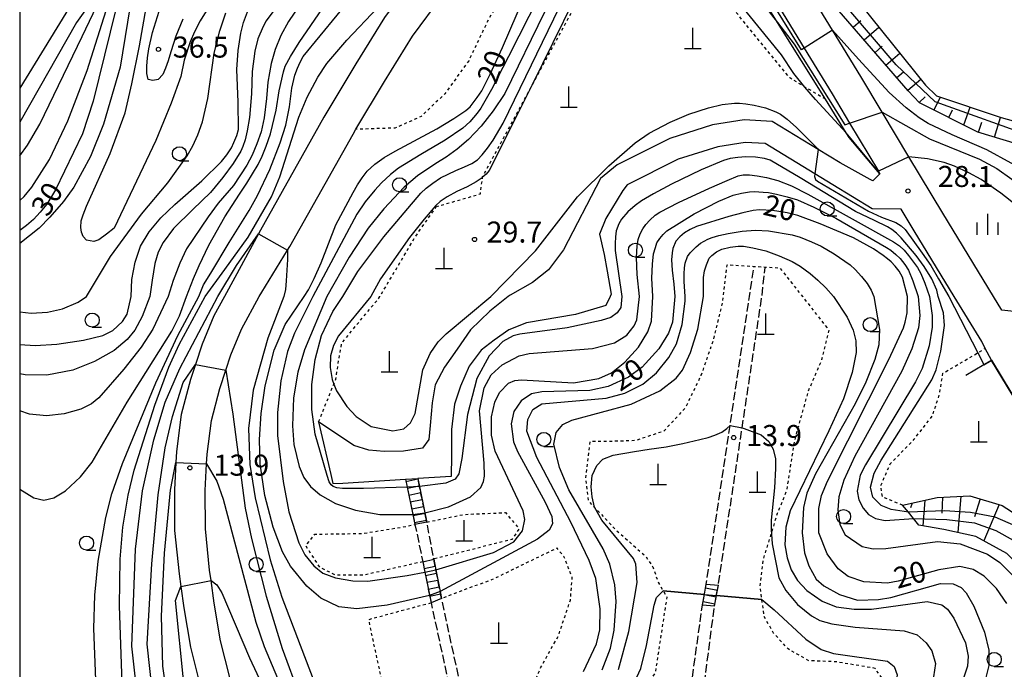
# Model space of a CAD drawing. Extents: x -26000 to -24000, y 97500 to 99000.
# Drawn here: x -26000 to -25824, y 97806 to 97922 of the extents above; entities that cross this region are included whole.
import ezdxf
from ezdxf.enums import TextEntityAlignment as Align

# ---------------------------------------------------------------- set-up
doc = ezdxf.new("R2010")
doc.units = 0
doc.linetypes.add('210600', pattern=[2, 1.5, -0.5])
doc.linetypes.add('630100', pattern=[1, 0.5, -0.5])
for name, color, linetype in [('2101000', 7, 'Continuous'), ('2101001', 7, 'Continuous'), ('2106000', 3, '210600'), ('2214000', 3, 'Continuous'), ('2214111', 3, 'Continuous'), ('2214121', 3, 'Continuous'), ('2214990', 3, 'Continuous'), ('4201000', 7, 'Continuous'), ('6101110', 6, 'Continuous'), ('6101120', 6, 'Continuous'), ('6101990', 6, 'Continuous'), ('6110000', 1, '611000'), ('6110110', 1, '611011'), ('6110120', 1, 'Continuous'), ('6130000', 3, '613000'), ('6301000', 3, '630100'), ('6331000', 3, 'Continuous'), ('6334000', 3, 'Continuous'), ('7101000', 2, 'Continuous'), ('7101001', 8, 'Continuous'), ('7102000', 6, 'Continuous'), ('7102001', 8, 'Continuous'), ('7312000', 1, 'Continuous'), ('999', 7, 'Continuous')]:
    doc.layers.add(name, color=color, linetype=linetype)
doc.styles.add('PlotAnnotation', font='MS Gothic.ttf')
doc.linetypes.add('611000', pattern='A,1,[3,dmdr.shx,S=0.2,R=0,X=0,Y=0],1', length=2)
doc.linetypes.add('611011', pattern='A,1,[3,dmdr.shx,S=0.2,R=0,X=0,Y=0],1', length=2)
doc.linetypes.add('613000', pattern='A,1,-0.75,[1,dmdr.shx,S=0.15,R=0,X=0,Y=0],-0.75,1', length=3.5)

# ---------------------------------------------------------------- blocks, each defined once
blk = doc.blocks.new('420100')
at = {"layer": '4201000'}
for points in [[(0, 0), (0, 1.5)], [(0.6, 0), (-0.6, 0)]]:
    blk.add_lwpolyline(points, dxfattribs=at)
blk = doc.blocks.new('633100')
at = {"layer": '6331000'}
blk.add_lwpolyline([(0, -0.5), (0.67, -0.5)], dxfattribs=at)
blk.add_circle((0, 0), 0.5, dxfattribs=at)
blk = doc.blocks.new('633400')
at = {"layer": '6334000'}
for points in [[(0, -0.75), (0, 0.75)], [(-0.75, -0.75), (-0.75, 0.15)], [(0.75, -0.75), (0.75, 0.15)]]:
    blk.add_lwpolyline(points, dxfattribs=at)
blk = doc.blocks.new('731200')
at = {"layer": '7312000'}
blk.add_circle((0, 0), 0.15, dxfattribs=at)

msp = doc.modelspace()

# ---------------------------------------------------------------- linework, layer by layer
at = {"layer": '2101000', "flags": 128}
for points in [[(-25900.48, 97955.9), (-25909.2, 97949.97), (-25913.15, 97946.44), (-25913.99, 97945.69), (-25916.78, 97943.19), (-25919.51, 97940.7), (-25923.1, 97937.43), (-25929.33, 97930.3), (-25934.93, 97922.68), (-25940.03, 97914.39), (-25945.72, 97904.89), (-25957.03, 97884.73), (-25957.4, 97884.06), (-25961.64, 97876.28), (-25963.49, 97872.88)], [(-25745.16, 97914.57), (-25748.39, 97912.64), (-25756.51, 97907.81), (-25760.06, 97905.69), (-25775.24, 97896.69), (-25787.78, 97889.25), (-25805.86, 97878.53), (-25810.79, 97875.61), (-25815.5, 97872.88), (-25820.53, 97869.98), (-25824.78, 97870.47), (-25826.25, 97872.88), (-25835.33, 97887.74), (-25841.36, 97897.82), (-25846.11, 97905.76), (-25849.92, 97912.12), (-25854.97, 97920.41), (-25864.01, 97935.24)], [(-25869.02, 97931.95), (-25860.05, 97917.21), (-25855.06, 97909.02), (-25851.94, 97903.81), (-25846.79, 97895.22), (-25846.53, 97894.78), (-25847.78, 97893.52), (-25848.3, 97893.78), (-25853.65, 97896.73), (-25857.58, 97899.13), (-25865.75, 97904.11), (-25870.76, 97904.41), (-25876.38, 97903.5), (-25884.02, 97901.1), (-25893.43, 97896.39), (-25896.41, 97893.93), (-25902.99, 97881.21), (-25905.66, 97877.64), (-25908.51, 97875.36), (-25912.52, 97873.13), (-25912.83, 97872.89), (-25916.12, 97870.27), (-25919.56, 97866.91), (-25921.95, 97863.5), (-25924.24, 97860.3), (-25925.88, 97857.14), (-25926.43, 97853.94), (-25926.77, 97849.89), (-25927.01, 97847.38), (-25928.16, 97845.83), (-25931.55, 97845.27), (-25934.96, 97845.21), (-25937.71, 97845.46), (-25940.41, 97846.3), (-25946.67, 97850.53), (-25944.51, 97841.12), (-25944.14, 97839.49), (-25942.37, 97839.59), (-25931.16, 97840.26)], [(-25957.26, 97872.88), (-25956.83, 97873.66), (-25952.21, 97881.14), (-25951.8, 97881.8), (-25940.53, 97901.88), (-25940.03, 97902.72), (-25934.9, 97911.27), (-25929.95, 97919.32), (-25924.65, 97926.54)], [(-25804.28, 97824.49), (-25826.64, 97861.53), (-25827.74, 97863.62), (-25828.38, 97864.84), (-25833.28, 97872.88), (-25840.45, 97884.62), (-25842.77, 97888.49), (-25847.92, 97888.51), (-25854.92, 97892.82), (-25858.15, 97894.79), (-25866.98, 97900.18), (-25870.56, 97900.39), (-25875.46, 97899.6), (-25882.52, 97897.38), (-25891.65, 97892.82), (-25892.41, 97891.82), (-25895.42, 97886.83), (-25896.54, 97884), (-25895.71, 97880.38), (-25895.18, 97877.38), (-25894.47, 97873.33), (-25894.68, 97872.89), (-25895.46, 97871.28), (-25900.86, 97869.66), (-25909.61, 97868.19), (-25912.71, 97866.93), (-25915.35, 97865.12), (-25917.65, 97863.32), (-25919.79, 97860.46), (-25921.33, 97856.9), (-25922.42, 97853.65), (-25922.96, 97849.15), (-25922.95, 97844.54), (-25923.04, 97840.74), (-25928.97, 97840.39)], [(-25963.49, 97872.88), (-25965.38, 97869.41), (-25967.45, 97864.35), (-25968.64, 97860.77), (-25969.55, 97858.05), (-25971.17, 97851.83), (-25972.03, 97845.22), (-25972.13, 97843.24), (-25972.38, 97838.41), (-25972.36, 97831.13), (-25971.55, 97823.41), (-25971.24, 97821.15), (-25970.71, 97817.35), (-25969.54, 97810.29), (-25967.78, 97803.41)], [(-25962.51, 97804.92), (-25964.18, 97811.42), (-25965.3, 97818.17), (-25965.86, 97822.22), (-25966.11, 97824.07), (-25966.88, 97831.42), (-25966.9, 97838.27), (-25966.66, 97843.04), (-25966.57, 97844.73), (-25965.78, 97850.78), (-25964.3, 97856.49), (-25963.22, 97859.73), (-25962.31, 97862.45), (-25960.42, 97867.05), (-25957.26, 97872.88)]]:
    msp.add_lwpolyline(points, dxfattribs=at)
at = {"layer": '2101001', "flags": 128}
msp.add_lwpolyline([(-25931.16, 97840.26), (-25928.97, 97840.39)], dxfattribs=at)
at = {"layer": '2106000', "flags": 128}
for points in [[(-25887.74, 97753.52), (-25886.26, 97763.29), (-25883.94, 97778.54), (-25883.68, 97779.65), (-25883.07, 97782.32), (-25878.21, 97817.82), (-25877.84, 97819.77), (-25877.51, 97821.54), (-25873.25, 97849.89), (-25869.79, 97872.88), (-25869.02, 97878.2)], [(-25885.18, 97754.39), (-25883.88, 97762.97), (-25881.57, 97778.16), (-25881.31, 97779.27), (-25880.7, 97781.94), (-25876.05, 97817.63), (-25875.68, 97819.58), (-25875.35, 97821.35), (-25871.12, 97849.43), (-25867.59, 97872.89), (-25867.03, 97878.08)], [(-25931.16, 97840.26), (-25930.86, 97838.84), (-25929.85, 97833.96), (-25929.48, 97832.19), (-25928.08, 97825.56), (-25927.7, 97823.68), (-25927.2, 97821.15), (-25926.61, 97818.22), (-25920.32, 97789.25)], [(-25918.33, 97789.53), (-25924.72, 97818.98), (-25924.98, 97820.27), (-25925.74, 97824.11), (-25926.13, 97826.04), (-25927.35, 97832.63), (-25927.7, 97834.31), (-25928.68, 97838.99), (-25928.97, 97840.39)]]:
    msp.add_lwpolyline(points, dxfattribs=at)
at = {"layer": '2214000', "flags": 128}
for points in [[(-25931.16, 97840.26), (-25930.86, 97838.84), (-25929.85, 97833.96), (-25929.48, 97832.19)], [(-25928.97, 97840.39), (-25928.68, 97838.99), (-25927.7, 97834.31), (-25927.35, 97832.63)], [(-25928.08, 97825.56), (-25927.7, 97823.68), (-25927.2, 97821.15), (-25926.61, 97818.22)], [(-25926.13, 97826.04), (-25925.74, 97824.11), (-25924.98, 97820.27), (-25924.72, 97818.98)], [(-25878.21, 97817.82), (-25877.84, 97819.77), (-25877.51, 97821.54)], [(-25876.05, 97817.63), (-25875.68, 97819.58), (-25875.35, 97821.35)]]:
    msp.add_lwpolyline(points, dxfattribs=at)
at = {"layer": '2214111', "flags": 128}
for points in [[(-25931.16, 97840.26), (-25928.97, 97840.39)], [(-25928.08, 97825.56), (-25926.13, 97826.04)], [(-25877.51, 97821.54), (-25875.35, 97821.35)]]:
    msp.add_lwpolyline(points, dxfattribs=at)
at = {"layer": '2214121', "flags": 128}
for points in [[(-25927.35, 97832.63), (-25929.48, 97832.19)], [(-25924.72, 97818.98), (-25926.61, 97818.22)], [(-25876.05, 97817.63), (-25878.21, 97817.82)]]:
    msp.add_lwpolyline(points, dxfattribs=at)
at = {"layer": '2214990', "flags": 128}
for points in [[(-25931.09, 97839.89), (-25928.96, 97840.34)], [(-25930.83, 97838.67), (-25928.71, 97839.11)], [(-25930.57, 97837.45), (-25928.45, 97837.89)], [(-25930.32, 97836.22), (-25928.19, 97836.67)], [(-25930.06, 97835), (-25927.94, 97835.44)], [(-25929.81, 97833.78), (-25927.68, 97834.22)], [(-25929.55, 97832.55), (-25927.43, 97833)], [(-25927.84, 97824.34), (-25925.87, 97824.74)], [(-25927.59, 97823.12), (-25925.63, 97823.51)], [(-25927.35, 97821.89), (-25925.38, 97822.29)], [(-25927.1, 97820.67), (-25925.14, 97821.06)], [(-25877.63, 97820.91), (-25875.51, 97820.51)], [(-25926.86, 97819.44), (-25924.89, 97819.83)], [(-25878.09, 97818.45), (-25875.97, 97818.05)], [(-25877.86, 97819.68), (-25875.74, 97819.28)]]:
    msp.add_lwpolyline(points, dxfattribs=at)
at = {"layer": '6101110', "flags": 128}
for points in [[(-25745.16, 97914.57), (-25748.39, 97912.64), (-25756.51, 97907.81), (-25760.06, 97905.69), (-25775.24, 97896.69), (-25776.44, 97898.58), (-25777.2, 97899.78), (-25782.63, 97900.57), (-25786.27, 97900.35), (-25791.86, 97898.09), (-25796.47, 97895.66), (-25804.16, 97893.33), (-25808.62, 97892.87), (-25812.04, 97895.15), (-25814.59, 97898.07), (-25820.03, 97899.49), (-25829.04, 97902.23), (-25839.49, 97907.45), (-25841.49, 97909.61), (-25863.77, 97935.39), (-25864.89, 97936.69), (-25868.7, 97942.96)], [(-25842.48, 97835.65), (-25836.33, 97837.02), (-25830.52, 97837.34), (-25824.72, 97835.6), (-25819.36, 97832.16), (-25814.94, 97828.27), (-25811.93, 97824.23), (-25810.47, 97819.53), (-25810.5, 97814.83), (-25812.49, 97810.57), (-25814.04, 97807.81), (-25805.49, 97812.7)]]:
    msp.add_lwpolyline(points, dxfattribs=at)
at = {"layer": '6101120', "flags": 128}
for points in [[(-25868.7, 97942.96), (-25864, 97940.27), (-25860.01, 97937.48), (-25838.38, 97910.61), (-25836.46, 97908.72), (-25824.92, 97904.81), (-25815.05, 97902.11), (-25810.81, 97899.21), (-25806.87, 97896.78), (-25801.2, 97896.97), (-25787.67, 97902.07), (-25784.17, 97902.98), (-25778.1, 97903.59), (-25775.46, 97902.37), (-25758.38, 97910.19), (-25746.62, 97916.52), (-25746.58, 97916.46), (-25745.16, 97914.57)], [(-25805.49, 97812.7), (-25802.78, 97808.25), (-25819.72, 97799.45), (-25819.13, 97802.65), (-25817.59, 97808.66), (-25815.7, 97813.61), (-25816.27, 97819.11), (-25819.53, 97822.81), (-25823.89, 97827.05), (-25829.4, 97830.04), (-25835.16, 97831.32), (-25839.57, 97832.06), (-25840.54, 97833.26), (-25841.45, 97834.38), (-25842.48, 97835.65)]]:
    msp.add_lwpolyline(points, dxfattribs=at)
at = {"layer": '6101990', "flags": 128}
for points in [[(-25851.28, 97920.94), (-25849.93, 97922.11)], [(-25849.34, 97918.69), (-25846.71, 97920.96)], [(-25847.4, 97916.44), (-25846.12, 97917.54)], [(-25845.45, 97914.19), (-25842.98, 97916.33)], [(-25843.51, 97911.94), (-25842.31, 97912.98)], [(-25841.56, 97909.69), (-25839.25, 97911.69)], [(-25839.55, 97907.51), (-25838.44, 97908.54)], [(-25836.91, 97906.16), (-25835.75, 97908.48)], [(-25831.59, 97903.5), (-25830.41, 97906.67)], [(-25834.25, 97904.83), (-25833.58, 97906.17)], [(-25826.08, 97901.33), (-25825.01, 97904.84)], [(-25828.92, 97902.2), (-25828.37, 97904)], [(-25840.79, 97836.03), (-25841.09, 97835.17)], [(-25838.55, 97836.53), (-25838.89, 97831.95)], [(-25835.34, 97837.07), (-25835.5, 97834.24)], [(-25832.09, 97837.25), (-25832.62, 97830.76)], [(-25828.65, 97836.78), (-25829.68, 97833.56)], [(-25825.28, 97835.77), (-25827.99, 97829.27)]]:
    msp.add_lwpolyline(points, dxfattribs=at)
at = {"layer": '6110000', "flags": 128}
for points in [[(-25831.23, 97858.85), (-25828, 97860.74), (-25826.64, 97861.53), (-25807.33, 97829.54)], [(-25885.23, 97820.42), (-25877.84, 97819.77)], [(-25875.68, 97819.58), (-25867.59, 97818.86)]]:
    msp.add_lwpolyline(points, dxfattribs=at)
at = {"layer": '6110110', "flags": 128}
msp.add_lwpolyline([(-25846.53, 97894.78), (-25852, 97901.25), (-25852.53, 97902.1), (-25856.25, 97908.08), (-25864.78, 97921.78), (-25874.26, 97937.01), (-25875.14, 97939.66), (-25876.86, 97944.82)], dxfattribs=at)
at = {"layer": '6110120', "flags": 128}
msp.add_lwpolyline([(-25876.86, 97944.82), (-25869.02, 97931.95), (-25860.05, 97917.21), (-25855.06, 97909.02), (-25851.94, 97903.81), (-25846.79, 97895.22), (-25846.53, 97894.78)], dxfattribs=at)
at = {"layer": '6130000', "flags": 128}
msp.add_lwpolyline([(-26000, 97940.85), (-25986.27, 97932.43), (-26000, 97910.05)], dxfattribs=at)
at = {"layer": '6301000', "flags": 128}
for points in [[(-25876.86, 97944.82), (-25885.92, 97944.04), (-25888.51, 97945.78), (-25891.34, 97945.48), (-25892.7, 97945.33), (-25899.37, 97941.08), (-25910.9, 97930.73), (-25916.27, 97922.55), (-25919.9, 97914.95), (-25924.18, 97909.03), (-25928.39, 97905), (-25933.07, 97902.93), (-25940.03, 97902.72)], [(-25856.25, 97908.08), (-25859.9, 97910.26), (-25862.61, 97911.89), (-25880.96, 97934.3), (-25895.64, 97933.26), (-25896.4, 97933.21), (-25897.23, 97931.68), (-25908.65, 97910.56), (-25917.47, 97894.23), (-25917.49, 97894.09), (-25917.88, 97891.13), (-25925.71, 97888.86)], [(-25946.67, 97850.53), (-25943.95, 97857.27), (-25943.59, 97858.15), (-25943.1, 97861.45), (-25942.56, 97864.5), (-25940.11, 97867.56), (-25935.92, 97872.58), (-25935.74, 97872.89), (-25932.39, 97878.54), (-25929.55, 97883.35), (-25925.71, 97888.86)], [(-25871.41, 97759.1), (-25873.46, 97768.24), (-25872.88, 97772.99), (-25871.63, 97777.71), (-25870.95, 97780.3), (-25869.72, 97789.86), (-25862.77, 97790.33), (-25858.42, 97792.64), (-25852.48, 97797.46), (-25847.34, 97800.87), (-25845.29, 97803.63), (-25847.4, 97806.53), (-25854.46, 97807.71), (-25859.21, 97807.89), (-25862.92, 97809.99), (-25865.53, 97812.83), (-25867.19, 97815.83), (-25867.59, 97818.86), (-25867.9, 97821.18), (-25867.31, 97825.98), (-25865.89, 97830.62), (-25864.78, 97834.24), (-25863.12, 97838.29), (-25861.83, 97846.61), (-25861.34, 97848.66), (-25859.26, 97856.07), (-25856.87, 97861.63), (-25855.58, 97866.88), (-25860.3, 97872.88), (-25864.27, 97877.91), (-25867.03, 97878.08), (-25869.02, 97878.2), (-25873.87, 97878.49), (-25874.54, 97872.88), (-25874.65, 97871.88), (-25876.24, 97865.18), (-25878.47, 97858.77), (-25881.26, 97853.01), (-25885.1, 97848.85), (-25890.09, 97847.18), (-25894.5, 97847.02), (-25898.25, 97847.01), (-25899.03, 97840.51), (-25898.57, 97836.41), (-25897.32, 97835.11), (-25893.6, 97831.22), (-25888.28, 97826.48), (-25887.07, 97824.63), (-25886.01, 97821.78), (-25885.23, 97820.42), (-25884.56, 97819.23), (-25886.62, 97805.77), (-25891.7, 97798.65), (-25894.19, 97793.49), (-25894.73, 97789.04), (-25890.51, 97780.75)], [(-25842.48, 97835.65), (-25846.08, 97837.1), (-25846.39, 97839.1), (-25844.7, 97843), (-25840.41, 97847.42), (-25837.17, 97851.58), (-25835.93, 97855.38), (-25835.29, 97859.19), (-25829.08, 97862.83), (-25827.74, 97863.62)], [(-25927.35, 97832.63), (-25920.71, 97834), (-25913.36, 97834.32), (-25910.9, 97831.47), (-25912.2, 97829.52), (-25926.13, 97826.04)], [(-25928.08, 97825.56), (-25938.45, 97823.19), (-25943.55, 97823.13), (-25946.4, 97824.52), (-25948.96, 97828.42), (-25947.32, 97830.47), (-25938.87, 97830.6), (-25931.51, 97831.77), (-25929.48, 97832.19)], [(-25918.33, 97789.53), (-25914.39, 97790.09), (-25911.01, 97797), (-25907.03, 97806.72), (-25903.9, 97812.33), (-25901.76, 97818.69), (-25901.42, 97822.74), (-25902.93, 97826.49), (-25904.14, 97827.99), (-25915.83, 97822.3), (-25921.68, 97820.19), (-25924.72, 97818.98)], [(-25926.61, 97818.22), (-25926.88, 97818.12), (-25932.37, 97816.66), (-25937.77, 97815.19), (-25936.61, 97809.69), (-25934.58, 97800.54), (-25933.97, 97796.09), (-25931.81, 97790.99), (-25929.1, 97788), (-25920.32, 97789.25)]]:
    msp.add_lwpolyline(points, dxfattribs=at)
at = {"layer": '7101000', "flags": 128}
for points in [[(-25980.83, 97932.45), (-25986.9, 97907.72), (-25988.77, 97901.94), (-25993.62, 97891.94), (-25995.18, 97889.34), (-25996.33, 97887.92), (-25997.52, 97886.65), (-25998.77, 97885.54), (-26000, 97884.69)], [(-25926.88, 97819.53), (-25934.43, 97817.81), (-25939.85, 97817.15), (-25943.06, 97817.48), (-25946.27, 97819.05), (-25948.78, 97821.18), (-25951.67, 97824.74), (-25953.13, 97827.32), (-25954.79, 97831.75), (-25956.24, 97837.35), (-25957.1, 97843.03), (-25957.24, 97847.35), (-25956.93, 97852), (-25956.19, 97856.96), (-25954.62, 97863.29), (-25952.63, 97867.88), (-25949.24, 97872.88), (-25948.48, 97874.06), (-25947.47, 97876.07), (-25946.22, 97878.92), (-25943.62, 97885.69), (-25940.49, 97891.47), (-25939.76, 97892.83), (-25938.93, 97894.08), (-25937.99, 97895.22), (-25936.64, 97896.47), (-25934.97, 97897.67), (-25932.99, 97898.82), (-25925.6, 97902.78), (-25922.54, 97904.62), (-25920.42, 97906.06), (-25919.64, 97906.75), (-25918.36, 97908.4), (-25917.57, 97909.56), (-25916.08, 97912.53), (-25913.88, 97917.31), (-25908.46, 97929.91)], [(-25982.77, 97790.94), (-25982.25, 97791.46), (-25981.84, 97792.31), (-25981.48, 97793.59), (-25981.49, 97796.98), (-25982.21, 97817.66), (-25982.09, 97826.01), (-25981.59, 97831.73), (-25980.65, 97837.44), (-25979.56, 97841.87), (-25975.91, 97853.52), (-25973.42, 97860.25), (-25971.54, 97864.33), (-25966.92, 97872.88), (-25963.4, 97877.71), (-25959.26, 97883.49), (-25955.07, 97890.66), (-25953.61, 97894.21), (-25950.18, 97904.91), (-25948.72, 97908.45), (-25946.8, 97912.05), (-25945.2, 97914.48), (-25941.64, 97918.61), (-25936.12, 97924.44)], [(-26000, 97864.34), (-25997.25, 97864.16), (-25993.36, 97864.39), (-25988.59, 97865.09), (-25985.18, 97865.95), (-25983.41, 97866.82), (-25981.68, 97868.43), (-25980.83, 97869.75), (-25980.14, 97872.88), (-25980.02, 97875.9), (-25979.41, 97879), (-25978.46, 97881.85), (-25976.91, 97884.44), (-25974.84, 97886.94), (-25972.34, 97889.29), (-25967.52, 97893.51), (-25963.98, 97897), (-25963.06, 97898.15), (-25962.24, 97899.42), (-25961.77, 97900.34), (-25961.29, 97901.6), (-25960.97, 97902.66), (-25961.01, 97907.57), (-25961.29, 97913.4), (-25961.04, 97916.77), (-25960.56, 97919.88), (-25960.1, 97921.78), (-25959.35, 97923.71)], [(-25823.9, 97818.11), (-25825.73, 97820.77), (-25827.95, 97822.96), (-25829.9, 97824.19), (-25832.28, 97824.69), (-25836, 97824.13), (-25843.28, 97822.08), (-25845.18, 97821.76), (-25849.38, 97821.97), (-25852.18, 97822.93), (-25853.99, 97824.27), (-25855.96, 97826.94), (-25857.44, 97830.74), (-25857.42, 97835.04), (-25856.98, 97837.37), (-25855.91, 97839.92), (-25844.95, 97861.65), (-25842.33, 97867.27), (-25842, 97868.31), (-25841.69, 97869.96), (-25841.59, 97872.88), (-25842.52, 97876.32), (-25843.1, 97877.39), (-25843.81, 97878.32), (-25844.5, 97879.06), (-25845.18, 97879.6), (-25845.93, 97880.21), (-25847.67, 97881.42), (-25851.27, 97883.35), (-25857.21, 97885.85), (-25861.15, 97887.34), (-25863.1, 97887.83), (-25865.7, 97888.25), (-25867.99, 97888.35), (-25869.17, 97888.21), (-25871.01, 97887.81), (-25873.51, 97887.15), (-25879.24, 97885.38), (-25880.39, 97884.86), (-25881.38, 97884.23), (-25882.21, 97883.51), (-25882.95, 97882.76), (-25883.48, 97881.43), (-25883.62, 97880.69), (-25883.72, 97879.44), (-25883.62, 97877.57), (-25883.31, 97875.07), (-25883.15, 97872.88), (-25883.54, 97868.33), (-25884.24, 97866.33), (-25885.96, 97863.55), (-25888.95, 97860.3), (-25891.4, 97858.49), (-25895.02, 97856.83), (-25898.31, 97856.09), (-25906.86, 97855.9), (-25908.69, 97855.52), (-25910.51, 97854.29), (-25911.83, 97852.35), (-25912.33, 97850.15), (-25911.9, 97846.97), (-25911.18, 97845.21), (-25906.28, 97836.2), (-25905.06, 97833.64), (-25904.95, 97832.31), (-25905.52, 97831.16), (-25907.6, 97829.61), (-25924.98, 97820.27)]]:
    msp.add_lwpolyline(points, dxfattribs=at)
at = {"layer": '7101001', "flags": 128}
msp.add_lwpolyline([(-25924.98, 97820.27), (-25926.88, 97819.53)], dxfattribs=at)
at = {"layer": '7102000', "flags": 128}
for points in [[(-26000, 97942.09), (-25995.81, 97939.91), (-25991.33, 97937.1), (-25988.15, 97934.81), (-25986.27, 97933.04), (-25985.65, 97932.1), (-25985.37, 97931.25), (-25985.23, 97929.86), (-25985.32, 97929.04), (-25985.53, 97928.21), (-25986.46, 97926.58), (-25989.87, 97921.79), (-26000, 97904.02)], [(-25977.73, 97940.53), (-25982.06, 97913.82), (-25985.02, 97903.66), (-25987.37, 97897.88), (-25990.34, 97892.41), (-25992.21, 97889.81), (-25994.61, 97887.05), (-25996.55, 97885.1), (-26000, 97882.33)], [(-25852.53, 97902.1), (-25858.04, 97908.03), (-25859.9, 97910.26), (-25861.9, 97912.67), (-25864.09, 97916.01), (-25877.52, 97932.57)], [(-25945.49, 97931.63), (-25952.06, 97921.94), (-25953.41, 97919.44), (-25954.43, 97916.94), (-25955.13, 97914.44), (-25955.75, 97911.11), (-25955.96, 97908.19), (-25956.4, 97904.76), (-25956.95, 97902.26), (-25957.69, 97900.1), (-25958.53, 97898.12), (-25959.45, 97896.32), (-25961.86, 97892.71), (-25964.59, 97889.56), (-25966.39, 97887.1), (-25970.26, 97881.42), (-25971.43, 97878.83), (-25972.64, 97875.73), (-25973.49, 97872.88), (-25976.26, 97867.07), (-25978.31, 97863.82), (-25981.41, 97859.9), (-25985.87, 97854.83), (-25987.18, 97853.74), (-25989.1, 97852.77), (-25992.07, 97851.92), (-25995.24, 97851.61), (-25998.28, 97851.89), (-26000, 97852.48)], [(-26000, 97897.99), (-25998.62, 97899.91), (-25996.43, 97903.66), (-25988.84, 97919.25), (-25984.9, 97927.54)], [(-25966.43, 97924.29), (-25967.78, 97922.1), (-25968.83, 97920.12), (-25969.56, 97918.35), (-25970.65, 97915.07), (-25971.27, 97912.15), (-25972.97, 97907.36), (-25975.74, 97900.7), (-25983.12, 97885.09), (-25984.54, 97884), (-25985.88, 97882.97), (-25986.75, 97882.68), (-25988.11, 97882.93), (-25988.65, 97883.61), (-25988.99, 97884.37), (-25989.11, 97885.21), (-25989.05, 97886.38), (-25988.65, 97887.44), (-25988.06, 97889.03), (-25983.86, 97898.42), (-25981.17, 97905.68), (-25979.99, 97910.81), (-25978.64, 97917.63), (-25976.87, 97927.86)], [(-25869.49, 97927.83), (-25864.78, 97921.78)], [(-25953.43, 97925.6), (-25956.03, 97922.08), (-25956.59, 97921.06), (-25957.49, 97918.84), (-25958.05, 97916.68), (-25958.53, 97913.05), (-25958.67, 97909.03), (-25958.98, 97904.82), (-25959.4, 97902.46), (-25959.79, 97900.87), (-25960.17, 97899.65), (-25960.55, 97898.82), (-25961.9, 97896.63), (-25963.77, 97894.13), (-25965.96, 97891.47), (-25969.13, 97888.39), (-25972.59, 97885.04), (-25974.38, 97882.51), (-25975.3, 97880.79), (-25975.87, 97878.75), (-25976.39, 97875.81), (-25976.8, 97872.88), (-25978.14, 97869.32), (-25979.48, 97866.86), (-25980.81, 97865.22), (-25983.13, 97863.27), (-25986.65, 97861.26), (-25990.54, 97859.74), (-25995.14, 97858.87), (-25999.02, 97858.9), (-26000, 97859.08)], [(-25986.43, 97804.5), (-25986.77, 97813.64), (-25986.6, 97819.58), (-25986, 97825.67), (-25984.63, 97833.45), (-25983.56, 97837.65), (-25981.63, 97843.11), (-25975.74, 97857.49), (-25971.78, 97865.93), (-25968.07, 97872.88), (-25967.2, 97874.95), (-25965.91, 97877.02), (-25962.63, 97882.54), (-25959.06, 97888.22), (-25957.58, 97890.9), (-25955.35, 97895.55), (-25953.51, 97900.28), (-25952.54, 97903.47), (-25951.85, 97906.73), (-25951.43, 97910.07), (-25950.91, 97912.36), (-25950.46, 97913.61), (-25949.96, 97914.72), (-25949.4, 97915.69), (-25940.34, 97926.84)], [(-25907.3, 97926.52), (-25912.79, 97915.69), (-25915.85, 97909.84), (-25917.71, 97906.47), (-25918.36, 97905.59), (-25919.71, 97904.04), (-25920.96, 97902.93), (-25924.09, 97900.81), (-25928.46, 97898.25), (-25932.44, 97895.76), (-25933.83, 97894.65), (-25935.47, 97893.17), (-25936.67, 97891.87), (-25938.34, 97889.79), (-25939.87, 97887.57), (-25947.68, 97872.88), (-25950.99, 97866.37), (-25952.2, 97863.07), (-25953.39, 97857.86), (-25954.02, 97852.18), (-25954.01, 97848.06), (-25953.02, 97839.87), (-25952.01, 97834.44), (-25950.21, 97828.95), (-25949.14, 97826.76), (-25947.51, 97824.81), (-25945.9, 97823.54), (-25943.65, 97822.67), (-25940.55, 97822.15), (-25937.9, 97822.11), (-25930.89, 97823.12), (-25927.7, 97823.68)], [(-25930.86, 97838.84), (-25938.67, 97838.6), (-25942.43, 97838.62), (-25943.42, 97838.73), (-25944.08, 97838.96), (-25944.45, 97839.25), (-25944.76, 97839.82), (-25945.15, 97840.93), (-25946.32, 97845.02), (-25947.26, 97848.34), (-25947.87, 97852.72), (-25947.89, 97857.16), (-25947.29, 97861.65), (-25946.17, 97865.92), (-25944.11, 97870.22), (-25942.37, 97872.88), (-25939.66, 97877.36), (-25935.02, 97883.51), (-25928.46, 97891.32), (-25927.49, 97892.22), (-25926.31, 97893.12), (-25924.92, 97894.03), (-25922.21, 97895.38), (-25920.65, 97896.01), (-25919.35, 97896.63), (-25918.31, 97897.26), (-25917.47, 97898.16), (-25916.55, 97899.34), (-25915.55, 97900.8), (-25913.77, 97903.82), (-25902.68, 97926.63)], [(-25901.12, 97925.85), (-25908.65, 97910.56), (-25911.01, 97905.75), (-25916.24, 97895.37), (-25916.8, 97894.72), (-25917.49, 97894.09), (-25917.66, 97893.93), (-25918.55, 97893.33), (-25920.15, 97892.46), (-25922, 97891.63), (-25923.76, 97890.65), (-25925.01, 97889.81), (-25925.75, 97889.1), (-25927.87, 97886.67), (-25930.44, 97883.4), (-25935.65, 97876.01), (-25937.35, 97872.89), (-25943.1, 97865.85), (-25944.01, 97864.17), (-25944.53, 97862.31), (-25944.64, 97860.24), (-25944.27, 97858.1), (-25943.95, 97857.27), (-25943.47, 97856.06), (-25941.61, 97853.23), (-25939.97, 97851.47), (-25937.29, 97849.68), (-25933.41, 97848.91), (-25931.48, 97849.28), (-25930.26, 97850.32), (-25929.43, 97851.98), (-25928.09, 97859.82), (-25926.8, 97862.69), (-25925.36, 97864.79), (-25923.92, 97866.25), (-25915.96, 97872.89), (-25907.99, 97881.01), (-25900.49, 97890.69), (-25894.87, 97896.21), (-25890.18, 97900.28), (-25887.68, 97902.01), (-25883.93, 97903.97), (-25880.6, 97905.43), (-25877.11, 97906.58), (-25874.68, 97907.13), (-25872.47, 97907.41), (-25871.59, 97907.41), (-25870.43, 97907.29), (-25868.98, 97907.05), (-25866.97, 97906.56), (-25865.08, 97905.85), (-25864.29, 97905.43), (-25863.07, 97904.5), (-25861.43, 97903.04), (-25857.68, 97899.29), (-25857.58, 97899.13)], [(-26000, 97889.99), (-25999.19, 97890.75), (-25997.84, 97892.41), (-25994.71, 97897.31), (-25991.43, 97904.23), (-25987.99, 97913.19), (-25984.24, 97925.07)], [(-26000, 97838.52), (-25997.47, 97836.95), (-25995.7, 97836.55), (-25993.91, 97836.97), (-25991.85, 97838.22), (-25989.18, 97840.7), (-25987.1, 97843.31), (-25980.84, 97854.02), (-25972.83, 97866.72), (-25971.49, 97869.44), (-25970.22, 97872.88), (-25969.02, 97876.07), (-25967.98, 97878.4), (-25966.25, 97882.02), (-25963.4, 97887.11), (-25960.81, 97891.15), (-25959.45, 97893.11), (-25957.47, 97896.42), (-25956.73, 97897.9), (-25956, 97899.73), (-25955.28, 97901.89), (-25954.24, 97906.16), (-25953.72, 97909.6), (-25952.94, 97912.98), (-25952.63, 97913.97), (-25951.7, 97915.72), (-25950.15, 97918.23), (-25945.96, 97924.29)], [(-25970.91, 97922.36), (-25972.15, 97919.31), (-25973.04, 97916.52), (-25973.49, 97914.95), (-25973.97, 97913.61), (-25974.47, 97912.52), (-25975.32, 97911.59), (-25976.27, 97911.4), (-25977.09, 97911.59), (-25977.34, 97912.66), (-25977.34, 97914.01), (-25977.22, 97915.49), (-25976.96, 97917.09), (-25976.33, 97920), (-25975.13, 97923.8)], [(-26000, 97870.13), (-25997.94, 97869.92), (-25995.05, 97870.06), (-25992.36, 97870.66), (-25989.56, 97871.88), (-25988.11, 97872.88), (-25983.77, 97880.02), (-25978.25, 97887.57), (-25973.6, 97893.19), (-25970.13, 97897.98), (-25969.11, 97899.74), (-25968.19, 97901.76), (-25967.37, 97904.03), (-25966.43, 97908.19), (-25965.28, 97916.32), (-25964.31, 97920.28), (-25963.24, 97923.51)], [(-25906.38, 97923.61), (-25913.46, 97909.13), (-25915.55, 97906.01), (-25917.7, 97903.26), (-25919.92, 97900.9), (-25921.96, 97899.17), (-25923.9, 97897.74), (-25925.75, 97896.63), (-25929.03, 97894.39), (-25931.43, 97892.41), (-25935.02, 97888.51), (-25937.84, 97885.07), (-25941.22, 97879.91), (-25945.21, 97872.88), (-25949.17, 97863.35), (-25950.38, 97859.41), (-25951.13, 97854.78), (-25951.35, 97849.79), (-25951.08, 97846.48), (-25950.15, 97842.53), (-25949.32, 97840.58), (-25948.12, 97838.96), (-25946.41, 97837.51), (-25943.63, 97835.94), (-25940.1, 97834.78), (-25935.74, 97834), (-25929.85, 97833.96)], [(-25776.44, 97898.58), (-25794.09, 97892.88), (-25797.21, 97891.63), (-25806.27, 97888.97), (-25807.46, 97888.7), (-25808.53, 97888.52), (-25809.5, 97888.45), (-25810.65, 97888.66), (-25818.77, 97894.29), (-25827.47, 97899.08), (-25833.65, 97901.72), (-25837.94, 97903.77), (-25839.54, 97904.74), (-25841.85, 97906.58), (-25844.87, 97909.29), (-25850.34, 97915.22), (-25854.97, 97920.41)], [(-25846.11, 97905.76), (-25837.68, 97901.01), (-25828.77, 97897.41), (-25825.65, 97895.75), (-25820.34, 97891.89), (-25815.34, 97887.86), (-25811.69, 97885.22), (-25810.67, 97884.67), (-25809.61, 97884.2), (-25808.51, 97883.82), (-25807.33, 97883.61), (-25805.7, 97883.66), (-25804.78, 97883.8), (-25803.58, 97884.18), (-25802.11, 97884.81), (-25799.09, 97886.47), (-25797.11, 97887.31), (-25794.24, 97888.14), (-25790.49, 97888.97), (-25787.78, 97889.25)], [(-25841.45, 97834.38), (-25844.55, 97834.85), (-25846.29, 97835.58), (-25847.77, 97837.06), (-25848.24, 97838.84), (-25847.57, 97841.35), (-25846.33, 97843.7), (-25837.29, 97857.99), (-25836.52, 97859.78), (-25835.65, 97863.13), (-25835.02, 97867.73), (-25835.17, 97869.97), (-25836.13, 97872.89), (-25836.4, 97873.99), (-25837.29, 97876.02), (-25838.65, 97878.21), (-25840.08, 97880.18), (-25842.76, 97883.37), (-25843.59, 97884.18), (-25844.39, 97884.84), (-25845.18, 97885.33), (-25847.52, 97886.47), (-25850.91, 97888.05), (-25860.74, 97894.08), (-25866.14, 97897.24), (-25867.11, 97897.52), (-25868.71, 97897.76), (-25870.44, 97897.83), (-25871.91, 97897.7), (-25873.25, 97897.48), (-25874.45, 97897.15), (-25878.44, 97895.5), (-25883.72, 97892.93), (-25886.92, 97891.23), (-25889.07, 97889.96), (-25890.18, 97889.13), (-25891.51, 97887.99), (-25892.66, 97886.71), (-25893.11, 97885.88), (-25893.56, 97884.59), (-25893.72, 97883.52), (-25893.79, 97882.35), (-25893.78, 97881.09), (-25892.57, 97872.89), (-25892.78, 97870.9), (-25893.42, 97869.95), (-25894.56, 97869.16), (-25896.28, 97868.59), (-25902.3, 97867.28), (-25910.79, 97866.15), (-25911.97, 97865.85), (-25913.78, 97864.84), (-25916.24, 97862.32), (-25918.43, 97858.25), (-25920.09, 97851.81), (-25921.12, 97843.99), (-25921.65, 97841.26), (-25922.31, 97840.31), (-25923.95, 97839.6), (-25928.68, 97838.99)], [(-25805.86, 97878.53), (-25806.66, 97879.14), (-25808.13, 97879.69), (-25810.28, 97880.17), (-25812.32, 97880.79), (-25813.15, 97881.3), (-25814.69, 97882.46), (-25816.53, 97884.03), (-25820.18, 97887.57), (-25824.97, 97891.32), (-25828.47, 97893.78), (-25830.68, 97894.96), (-25833.25, 97896.16), (-25835.07, 97896.79), (-25838.07, 97897.44), (-25841.36, 97897.82)], [(-25927.7, 97834.31), (-25923.5, 97835.35), (-25919.6, 97837.11), (-25917.73, 97838.79), (-25917.23, 97839.86), (-25917.08, 97840.8), (-25917.15, 97843.17), (-25917.95, 97852.5), (-25917.15, 97856.56), (-25915.86, 97858.91), (-25913.9, 97860.67), (-25910.87, 97862.27), (-25909.1, 97862.73), (-25897.8, 97863.59), (-25893.88, 97864.6), (-25891.68, 97866.01), (-25890.4, 97867.67), (-25889.92, 97868.74), (-25889.42, 97872.89), (-25889.82, 97876.84), (-25889.97, 97879.86), (-25889.87, 97881.94), (-25889.66, 97883.08), (-25889.32, 97884.09), (-25888.85, 97884.95), (-25888.27, 97885.76), (-25887.58, 97886.53), (-25886.64, 97887.38), (-25885.81, 97887.93), (-25882.44, 97889.63), (-25876.95, 97892.2), (-25873.79, 97893.59), (-25871.8, 97894.39), (-25870.96, 97894.6), (-25869.82, 97894.6), (-25868.41, 97894.44), (-25866.74, 97894.13), (-25864.76, 97893.61), (-25862.32, 97892.62), (-25859.4, 97891.16), (-25844.09, 97882.64), (-25843.05, 97881.92), (-25842.2, 97881.17), (-25841.43, 97880.22), (-25839.83, 97878.05), (-25839.24, 97876.97), (-25838.52, 97875.24), (-25837.68, 97872.88), (-25837.24, 97869.51), (-25837.24, 97867.44), (-25837.77, 97864.06), (-25839, 97860.03), (-25840.17, 97857.64), (-25849.13, 97842.84), (-25850.04, 97840.99), (-25850.62, 97838.14), (-25850.28, 97836.6), (-25849.55, 97835.11), (-25848.56, 97833.98), (-25847.31, 97833.26), (-25845.62, 97832.92), (-25840.54, 97833.26)], [(-25858.15, 97894.79), (-25858.18, 97894.28), (-25858.03, 97893.77), (-25857.64, 97893.46), (-25848.57, 97888.09), (-25846.24, 97887.07), (-25843.67, 97886.1), (-25842.76, 97885.51), (-25842.04, 97884.82), (-25838.97, 97880.61), (-25837.44, 97878.42), (-25836.09, 97876.02), (-25834.23, 97872.88), (-25829.08, 97862.83), (-25828, 97860.74)], [(-25925.74, 97824.11), (-25915.46, 97827.2), (-25911.84, 97829.1), (-25910.3, 97831.09), (-25909.86, 97833.09), (-25910.15, 97834.61), (-25915.17, 97845.3), (-25915.83, 97848.12), (-25915.83, 97851.41), (-25915.24, 97854.04), (-25914.39, 97855.75), (-25912.81, 97857.44), (-25911.67, 97857.92), (-25910.45, 97858.04), (-25901.21, 97857.47), (-25896.69, 97858.28), (-25894.44, 97859.29), (-25892.02, 97861.17), (-25889.59, 97863.86), (-25887.92, 97866.59), (-25887.31, 97868.46), (-25887.06, 97872.89), (-25887.21, 97876.16), (-25887.11, 97878.66), (-25886.9, 97880.48), (-25886.59, 97881.63), (-25886.32, 97882.44), (-25885.8, 97883.26), (-25885.23, 97883.97), (-25884.62, 97884.55), (-25884.56, 97884.6), (-25879.66, 97887.62), (-25875.28, 97889.91), (-25872.72, 97890.95), (-25871.2, 97891.34), (-25869.78, 97891.56), (-25868.9, 97891.61), (-25867.37, 97891.53), (-25866.4, 97891.43), (-25864.97, 97891.16), (-25863.1, 97890.69), (-25861.25, 97890.14), (-25858.35, 97888.85), (-25854.4, 97886.84), (-25845.34, 97881.63), (-25844.61, 97881.16), (-25843.68, 97880.39), (-25842.94, 97879.68), (-25842.08, 97878.58), (-25841.44, 97877.59), (-25840.65, 97875.69), (-25839.71, 97872.88), (-25839.41, 97869.51), (-25839.66, 97867.32), (-25840.84, 97863.53), (-25842.64, 97859.56), (-25851.03, 97844.39), (-25852.98, 97840.09), (-25853.87, 97837.14), (-25854.07, 97834.82), (-25853.71, 97832.19), (-25852.71, 97830.35), (-25849.72, 97828.29), (-25847.71, 97827.86), (-25845.45, 97827.94), (-25836.25, 97829.18), (-25832.23, 97828.73), (-25827.37, 97826.93), (-25825.14, 97825.41), (-25822.79, 97823.03)], [(-25978.58, 97791.9), (-25978.18, 97793.94), (-25980.01, 97810.5), (-25979.32, 97827.78), (-25978.09, 97838.2), (-25976.09, 97847.28), (-25974.05, 97854), (-25971.45, 97860.06), (-25964.64, 97872.88), (-25961.35, 97878.41), (-25957.4, 97884.06)], [(-25899.43, 97805.94), (-25897.07, 97810.88), (-25896.51, 97813.4), (-25896.47, 97817.15), (-25897.24, 97822.57), (-25898.38, 97825.77), (-25901.66, 97832.59), (-25907.72, 97844.18), (-25909.54, 97848.84), (-25909.32, 97850.92), (-25908.44, 97852.75), (-25906.87, 97853.75), (-25895.35, 97854.76), (-25892.07, 97855.62), (-25888.83, 97857.26), (-25886.38, 97859.28), (-25884.17, 97862), (-25882.81, 97864.46), (-25881.79, 97867.86), (-25881.28, 97872.04), (-25881.27, 97872.89), (-25881.48, 97875.59), (-25881.48, 97876.91), (-25881.4, 97878), (-25881.25, 97878.84), (-25880.84, 97880.01), (-25880.4, 97880.68), (-25879.29, 97881.76), (-25878.53, 97882.4), (-25877.26, 97883.09), (-25876.48, 97883.41), (-25875.26, 97883.76), (-25873.62, 97884.13), (-25871.12, 97884.55), (-25868.72, 97884.7), (-25866.43, 97884.6), (-25862.2, 97883.87), (-25860.76, 97883.46), (-25858.73, 97882.66), (-25856.99, 97881.87), (-25854.7, 97880.48), (-25851.86, 97878.51), (-25850.97, 97877.73), (-25849.79, 97876.43), (-25848.8, 97875.21), (-25848.07, 97874.03), (-25847.59, 97872.88), (-25846.63, 97866.97), (-25846.73, 97864.24), (-25847.43, 97861.66), (-25849.06, 97857.62), (-25850.97, 97853.71), (-25858.04, 97841.26), (-25859.55, 97837.81), (-25860.14, 97835.26), (-25860.38, 97830.72), (-25859.97, 97827.16), (-25859.23, 97824.8), (-25857.89, 97822.45), (-25856.56, 97821.25), (-25853.74, 97819.69), (-25850.51, 97818.68), (-25846.77, 97818.8), (-25844.6, 97819.19), (-25835.74, 97821.69), (-25833.45, 97821.64), (-25832.05, 97820.96), (-25831.17, 97819.99), (-25829.8, 97817.63), (-25827.88, 97812.99), (-25827.1, 97809.76), (-25827.12, 97807.04), (-25827.64, 97804.9)], [(-25896.11, 97806.26), (-25894.61, 97810.14), (-25893.92, 97813.32), (-25893.61, 97818.44), (-25893.83, 97821.46), (-25894.74, 97825.11), (-25895.9, 97827.87), (-25902.01, 97838.4), (-25903.7, 97842.36), (-25904.7, 97846.55), (-25904.29, 97848.6), (-25903.1, 97850.02), (-25901.52, 97850.82), (-25890.94, 97853.66), (-25885.8, 97856.05), (-25882.87, 97858.33), (-25881.76, 97859.76), (-25880.3, 97862.91), (-25879.01, 97867.07), (-25877.99, 97872.89), (-25877.99, 97876.25), (-25877.8, 97877.44), (-25877.48, 97878.53), (-25876.97, 97879.72), (-25876.53, 97880.23), (-25875.71, 97880.87), (-25874.71, 97881.32), (-25873.26, 97881.66), (-25871.82, 97881.84), (-25870.86, 97881.84), (-25869.22, 97881.57), (-25866.9, 97881.01), (-25864.5, 97880.17), (-25862.21, 97879.13), (-25860.75, 97878.3), (-25858.98, 97877), (-25857.59, 97875.81), (-25856.21, 97874.44), (-25854.82, 97872.88), (-25852.38, 97869.2), (-25851.3, 97866.88), (-25850.84, 97864.96), (-25850.8, 97862.88), (-25851.48, 97859.33), (-25853.06, 97854.65), (-25855.65, 97848.91), (-25862.54, 97834.64), (-25863.3, 97831.73), (-25863.47, 97828.56), (-25863.11, 97826.27), (-25862.35, 97824.09), (-25861.24, 97822.19), (-25859.55, 97820.44), (-25856.82, 97818.5), (-25854.33, 97817.53), (-25851.11, 97817.08), (-25848.03, 97817.1), (-25838.08, 97818.45), (-25835.49, 97817.85), (-25834.5, 97817.07), (-25833.33, 97815.46), (-25831.28, 97811.08), (-25830.8, 97808.7), (-25830.92, 97806.92), (-25831.97, 97803.71)], [(-25952.21, 97881.14), (-25952.21, 97879.46), (-25952.47, 97875.67), (-25952.6, 97874.11), (-25952.87, 97872.88), (-25955.72, 97865.42), (-25958.34, 97856.17), (-25959.17, 97849.36), (-25958.94, 97842.88), (-25957.98, 97836.96), (-25955.3, 97825.92), (-25953.25, 97819.24), (-25947.62, 97804.63), (-25944.96, 97799.24), (-25942.07, 97794.99), (-25937.96, 97790.89), (-25933.52, 97787.97), (-25929.78, 97786.47), (-25925.77, 97785.6), (-25919.62, 97785.49)], [(-25976, 97792.31), (-25975.35, 97793.48), (-25977.26, 97810.87), (-25976.45, 97825.19), (-25975.29, 97837.51), (-25974.03, 97845.87), (-25972.76, 97851.48), (-25970.86, 97857.51), (-25968.64, 97860.77)], [(-25963.22, 97859.73), (-25961.95, 97851.87), (-25959.75, 97835.12), (-25958.65, 97829.71), (-25956.02, 97819.42), (-25953.19, 97810.07), (-25950.05, 97801.53), (-25947.88, 97796.71), (-25945.71, 97792.89), (-25943.28, 97789.57), (-25939.43, 97785.53), (-25936.28, 97783.36), (-25932.95, 97782.02), (-25929.28, 97781.32), (-25923.4, 97781.03), (-25918.9, 97781.62)], [(-25893.16, 97806.33), (-25891.31, 97813.11), (-25889.82, 97821.86), (-25890.09, 97825.15), (-25890.49, 97826.16), (-25896.14, 97832.98), (-25897.43, 97835.3), (-25897.89, 97837.16), (-25898.03, 97838.93), (-25897.84, 97840.96), (-25897.05, 97842.72), (-25895.99, 97843.88), (-25894.13, 97844.58), (-25890.29, 97845.21), (-25887.7, 97845.64), (-25884.69, 97846.07), (-25881.68, 97846.68), (-25878.67, 97847.36), (-25877.19, 97847.75), (-25875.97, 97848.12), (-25874.75, 97848.68), (-25873.82, 97849.31), (-25873.25, 97849.89)], [(-25871.12, 97849.43), (-25870.75, 97849.34), (-25867.74, 97848.22), (-25866.38, 97846.99), (-25865.58, 97845.64), (-25865.15, 97843.92), (-25865.15, 97842.2), (-25865.33, 97838.76), (-25865.76, 97834.72), (-25865.93, 97833), (-25865.93, 97831.28), (-25865.77, 97828.77), (-25864.54, 97822.71), (-25863.3, 97820.42), (-25861.23, 97817.92), (-25858.75, 97815.89), (-25857.26, 97815.07), (-25855.14, 97814.48), (-25850.92, 97813.91), (-25842.21, 97813.25), (-25839.91, 97812.53), (-25838.29, 97811.1), (-25837.28, 97809.66), (-25836.6, 97807.39), (-25836.96, 97805.02)], [(-25973.09, 97792.68), (-25972.63, 97793.98), (-25974.44, 97806.92), (-25974.69, 97815.86), (-25974.16, 97827.08), (-25973.11, 97838.33), (-25972.13, 97843.24)], [(-25966.66, 97843.04), (-25964.84, 97839.95), (-25963.7, 97836.74), (-25957.86, 97814.79), (-25956.37, 97810.44), (-25950.69, 97796.86)], [(-25965.86, 97822.22), (-25964.84, 97821.43), (-25963.92, 97819.99), (-25959.03, 97808.38), (-25951.47, 97792.3)], [(-25969.95, 97792.72), (-25969.61, 97793.86), (-25970.71, 97803.9), (-25972.19, 97818.61), (-25971.24, 97821.15)], [(-25893.94, 97796.2), (-25889.17, 97806.48), (-25888.2, 97810.58), (-25886.83, 97817.82), (-25886.37, 97819.18), (-25885.23, 97820.37)], [(-25867.59, 97818.81), (-25865.38, 97817), (-25859.75, 97811.74), (-25857.02, 97809.92), (-25854.8, 97809.2), (-25845.2, 97807.83), (-25844, 97806.87), (-25843.47, 97805.35), (-25843.61, 97804.05), (-25845.17, 97800.91), (-25847.89, 97797.11), (-25849.25, 97795.86), (-25862.29, 97785.73), (-25864.5, 97783.35), (-25865.9, 97780.97), (-25866.54, 97778.99), (-25866.84, 97775.93), (-25866.36, 97772.39), (-25865.35, 97770.33), (-25863.47, 97768.72), (-25861.44, 97768.01), (-25857.01, 97767.61), (-25855.67, 97767.6)]]:
    msp.add_lwpolyline(points, dxfattribs=at)
at = {"layer": '7102001', "flags": 128}
for points in [[(-25854.97, 97920.41), (-25860.05, 97917.21), (-25860.51, 97916.91), (-25868.53, 97929.86), (-25873.65, 97936.53), (-25874.26, 97937.01)], [(-25746.22, 97909.28), (-25748.39, 97912.64), (-25748.5, 97912.81), (-25773.95, 97901.36), (-25779.61, 97902.06), (-25791.19, 97899.99), (-25804.41, 97895.18), (-25808.27, 97895.7), (-25818.41, 97901.07), (-25836.7, 97907.64), (-25843.62, 97914.25), (-25856.64, 97929.52), (-25863.08, 97935.9), (-25863.77, 97935.39)], [(-25864.78, 97921.78), (-25861.81, 97917.91), (-25852.82, 97903.52), (-25851.94, 97903.81), (-25846.11, 97905.76)], [(-25841.36, 97897.82), (-25846.79, 97895.22), (-25846.83, 97895.21), (-25852.53, 97902.1)], [(-25857.58, 97899.13), (-25858.15, 97894.79)], [(-25957.4, 97884.06), (-25952.21, 97881.14)], [(-25968.64, 97860.77), (-25963.22, 97859.73)], [(-25828, 97860.74), (-25827.98, 97860.7), (-25826.66, 97861.46), (-25819.32, 97849.31), (-25814.13, 97852.33), (-25809.21, 97844.18), (-25809.1, 97844.09)], [(-25873.25, 97849.89), (-25871.12, 97849.43)], [(-25972.13, 97843.24), (-25966.66, 97843.04)], [(-25928.68, 97838.99), (-25930.86, 97838.84)], [(-25929.85, 97833.96), (-25927.7, 97834.31)], [(-25811.01, 97821.27), (-25814.75, 97826.05), (-25818.57, 97829.52), (-25822.31, 97831.91), (-25825.98, 97833.52), (-25830.39, 97834.35), (-25835.04, 97834.61), (-25841.45, 97834.38)], [(-25840.54, 97833.26), (-25834.57, 97833.11), (-25829.66, 97832.47), (-25825.84, 97831.14), (-25822.78, 97829.43), (-25820.1, 97827.55), (-25816.63, 97824.23), (-25814.31, 97820.5), (-25813.28, 97814.32), (-25815.93, 97807.44), (-25816.9, 97803.51), (-25797.96, 97813.91), (-25796.51, 97811.51), (-25790.85, 97802.13), (-25785.58, 97805.11), (-25783.2, 97802.29), (-25782.35, 97802.03), (-25778.59, 97802.99), (-25777.49, 97805.31), (-25776.33, 97811.27)], [(-25927.7, 97823.68), (-25925.74, 97824.11)], [(-25971.24, 97821.15), (-25965.86, 97822.22)], [(-25885.23, 97820.37), (-25877.84, 97819.72), (-25875.68, 97819.53), (-25867.59, 97818.81)]]:
    msp.add_lwpolyline(points, dxfattribs=at)
at = {"layer": '999', "flags": 128}
msp.add_lwpolyline([(-26000, 97500), (-24000, 97500), (-24000, 99000), (-26000, 99000)], close=True, dxfattribs=at)

# ---------------------------------------------------------------- block references
at = {"layer": '4201000', "xscale": 2.5, "yscale": 2.5, "zscale": 2.5}
for p in [(-25879.92, 97917.07), (-25902.02, 97906.62), (-25924.29, 97877.83), (-25866.9, 97866.08), (-25934.04, 97859.37), (-25828.9, 97846.9), (-25886.09, 97839.3), (-25868.38, 97837.89), (-25920.72, 97829.22), (-25937.11, 97826.24), (-25914.5, 97810.96)]:
    msp.add_blockref('420100', p, dxfattribs=at)
at = {"layer": '6331000', "xscale": 2.5, "yscale": 2.5, "zscale": 2.5}
for p in [(-25971.5, 97898.37), (-25932.23, 97892.82), (-25855.92, 97888.5), (-25890.16, 97881.15), (-25987.06, 97868.68), (-25848.27, 97867.86), (-25906.49, 97847.39), (-25853.02, 97833.61), (-25988.07, 97828.89), (-25957.81, 97825.09), (-25826.14, 97808.13)]:
    msp.add_blockref('633100', p, dxfattribs=at)
at = {"layer": '6334000', "xscale": 2.5, "yscale": 2.5, "zscale": 2.5}
msp.add_blockref('633400', (-25827.29, 97885.74), dxfattribs=at)
at = {"layer": '7312000', "xscale": 2.5, "yscale": 2.5, "zscale": 2.5}
for p in [(-25975.24, 97917, 36.5), (-25841.53, 97891.7, 28.1), (-25918.85, 97883.06, 29.7), (-25872.62, 97847.71, 13.9), (-25969.64, 97842.31, 13.9)]:
    msp.add_blockref('731200', p, dxfattribs=at)

# ---------------------------------------------------------------- texts
at = {"layer": '7101000', "style": 'PlotAnnotation'}
for s, rotation, p in [('20', 69, (-25915.33, 97913.71)), ('30', 59, (-25994.71, 97890.04)), ('20', 347, (-25864.51, 97888.23)), ('20', 34, (-25891.31, 97858.56)), ('20', 16, (-25841.05, 97822.81))]:
    msp.add_text(s, height=3.75, rotation=rotation, dxfattribs=at).set_placement(p, align=Align.MIDDLE)
at = {"layer": '7312000', "style": 'PlotAnnotation'}
for s, p in [('36.5', (-25967.71, 97916.9)), ('28.1', (-25831.24, 97893.82)), ('29.7', (-25911.74, 97883.9)), ('13.9', (-25865.41, 97847.59)), ('13.9', (-25960.45, 97842.3))]:
    msp.add_text(s, height=3.75, dxfattribs=at).set_placement(p, align=Align.MIDDLE)

doc.saveas('drawing.dxf')
